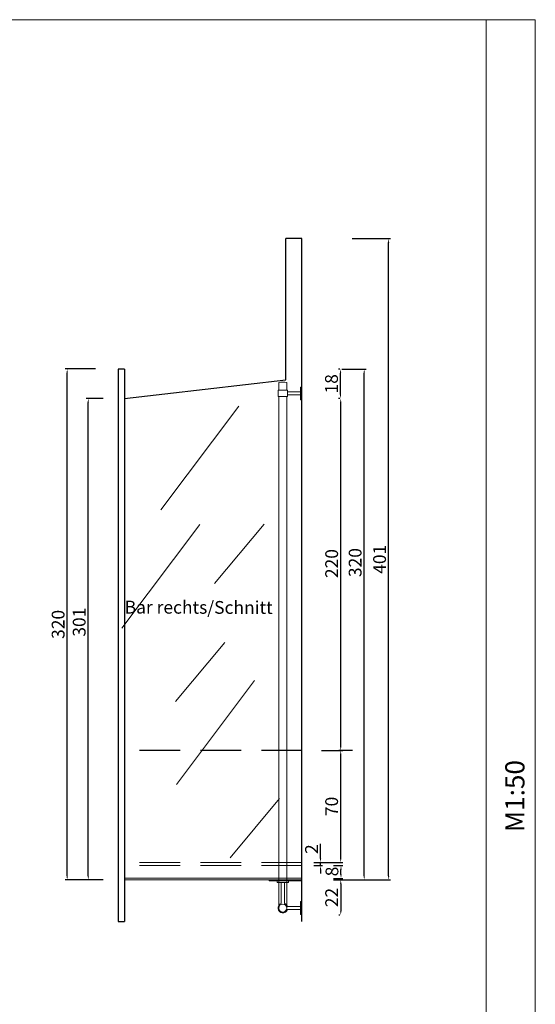
# Model space of a CAD drawing. Units: millimetres. Extents: x -16926 to 3460, y 353 to 12863.
# Drawn here: x -6961 to -6638, y 8856 to 9472 of the extents above; entities that cross this region are included whole.
import ezdxf

# ---------------------------------------------------------------- set-up
doc = ezdxf.new("R2010")
doc.units = ezdxf.units.MM
doc.linetypes.add('STRICHLINIEX2', pattern=[38.1, 25.4, -12.7])
doc.dimstyles.new('ISO-25', dxfattribs={"dimtxt": 8, "dimasz": 2.5, "dimexe": 1.25, "dimexo": 0.625, "dimtad": 1, "dimdec": 0, "dimtxsty": 'Standard', "dimcen": 2.5, "dimadec": 0, "dimazin": 0, "dimtfac": 1, "dimtdec": 0, "dimtmove": 0, "dimatfit": 3, "dimfxl": 1, "dimarcsym": 0})

# ---------------------------------------------------------------- blocks, each defined once
blk = doc.blocks.new('*D555')
at = {"color": 0, "linetype": 'ByBlock', "lineweight": -2, "transparency": 16777216}
for p, q in [((-6752.85, 9335.31), (-6728.87, 9335.31)), ((-6730.12, 8936.55), (-6730.12, 9332.81)), ((-6764.52, 8934.05), (-6728.87, 8934.05))]:
    blk.add_line(p, q, dxfattribs=at)
at = {"color": 0, "linetype": 'ByBlock', "lineweight": 18, "transparency": 16777216}
for points in [[(-6730.53, 9332.81), (-6729.7, 9332.81), (-6730.12, 9335.31)], [(-6730.53, 8936.55), (-6729.7, 8936.55), (-6730.12, 8934.05)]]:
    blk.add_solid(points, dxfattribs=at)
at = {"layer": 'Defpoints', "color": 0, "linetype": 'ByBlock', "lineweight": 18, "transparency": 16777216}
for p in [(-6753.48, 9335.31), (-6730.12, 9335.31), (-6765.15, 8934.05)]:
    blk.add_point(p, dxfattribs=at)
at = {"color": 0, "linetype": 'ByBlock', "lineweight": 13, "transparency": 16777216, "insert": (-6734.74, 9134.68), "char_height": 8, "attachment_point": 5, "rotation": 90}
blk.add_mtext('401', dxfattribs=at)
blk = doc.blocks.new('*D556')
at = {"color": 0, "linetype": 'ByBlock', "lineweight": -2, "transparency": 16777216}
for p, q in [((-6759.48, 9253.72), (-6744.15, 9253.72)), ((-6745.4, 8936.55), (-6745.4, 9251.22)), ((-6764.52, 8934.05), (-6744.15, 8934.05))]:
    blk.add_line(p, q, dxfattribs=at)
at = {"color": 0, "linetype": 'ByBlock', "lineweight": 18, "transparency": 16777216}
for points in [[(-6745.82, 9251.22), (-6744.99, 9251.22), (-6745.4, 9253.72)], [(-6745.82, 8936.55), (-6744.99, 8936.55), (-6745.4, 8934.05)]]:
    blk.add_solid(points, dxfattribs=at)
at = {"layer": 'Defpoints', "color": 0, "linetype": 'ByBlock', "lineweight": 18, "transparency": 16777216}
for p in [(-6760.1, 9253.72), (-6745.4, 9253.72), (-6765.15, 8934.05)]:
    blk.add_point(p, dxfattribs=at)
at = {"color": 0, "linetype": 'ByBlock', "lineweight": 13, "transparency": 16777216, "insert": (-6750.03, 9132.62), "char_height": 8, "attachment_point": 5, "rotation": 90}
blk.add_mtext('320', dxfattribs=at)
blk = doc.blocks.new('*D557')
at = {"color": 0, "linetype": 'ByBlock', "lineweight": -2, "transparency": 16777216}
for p, q in [((-6764.52, 8943.04), (-6758.66, 8943.04)), ((-6759.91, 8937.53), (-6759.91, 8940.54)), ((-6764.52, 8935.03), (-6758.66, 8935.03))]:
    blk.add_line(p, q, dxfattribs=at)
at = {"color": 0, "linetype": 'ByBlock', "lineweight": 18, "transparency": 16777216}
for points in [[(-6760.33, 8940.54), (-6759.49, 8940.54), (-6759.91, 8943.04)], [(-6760.33, 8937.53), (-6759.49, 8937.53), (-6759.91, 8935.03)]]:
    blk.add_solid(points, dxfattribs=at)
at = {"layer": 'Defpoints', "color": 0, "linetype": 'ByBlock', "lineweight": 18, "transparency": 16777216}
for p in [(-6765.15, 8943.04), (-6759.91, 8943.04), (-6765.15, 8935.03)]:
    blk.add_point(p, dxfattribs=at)
at = {"color": 0, "linetype": 'ByBlock', "lineweight": 13, "transparency": 16777216, "insert": (-6764.54, 8939.32), "char_height": 8, "attachment_point": 5, "rotation": 90}
blk.add_mtext('8', dxfattribs=at)
blk = doc.blocks.new('*D558')
at = {"color": 0, "linetype": 'ByBlock', "lineweight": -2, "transparency": 16777216}
for p, q in [((-6760.73, 9235.25), (-6761.35, 9235.25)), ((-6760.1, 9017.51), (-6760.1, 9232.75)), ((-6752.65, 9015.01), (-6761.35, 9015.01))]:
    blk.add_line(p, q, dxfattribs=at)
at = {"color": 0, "linetype": 'ByBlock', "lineweight": 18, "transparency": 16777216}
for points in [[(-6760.52, 9232.75), (-6759.68, 9232.75), (-6760.1, 9235.25)], [(-6760.52, 9017.51), (-6759.68, 9017.51), (-6760.1, 9015.01)]]:
    blk.add_solid(points, dxfattribs=at)
at = {"layer": 'Defpoints', "color": 0, "linetype": 'ByBlock', "lineweight": 18, "transparency": 16777216}
for p in [(-6760.1, 9235.25), (-6760.1, 9235.25), (-6752.03, 9015.01)]:
    blk.add_point(p, dxfattribs=at)
at = {"color": 0, "linetype": 'ByBlock', "lineweight": 13, "transparency": 16777216, "insert": (-6764.7, 9132), "char_height": 8, "attachment_point": 5, "rotation": 90}
blk.add_mtext('220', dxfattribs=at)
blk = doc.blocks.new('*D559')
at = {"color": 0, "linetype": 'ByBlock', "lineweight": -2, "transparency": 16777216}
for p, q in [((-6908.68, 9235.37), (-6919.23, 9235.37)), ((-6917.98, 8936.55), (-6917.98, 9232.87)), ((-6908.68, 8934.05), (-6919.23, 8934.05))]:
    blk.add_line(p, q, dxfattribs=at)
at = {"color": 0, "linetype": 'ByBlock', "lineweight": 18, "transparency": 16777216}
for points in [[(-6918.39, 9232.87), (-6917.56, 9232.87), (-6917.98, 9235.37)], [(-6918.39, 8936.55), (-6917.56, 8936.55), (-6917.98, 8934.05)]]:
    blk.add_solid(points, dxfattribs=at)
at = {"layer": 'Defpoints', "color": 0, "linetype": 'ByBlock', "lineweight": 18, "transparency": 16777216}
for p in [(-6917.98, 9235.37), (-6908.06, 9235.37), (-6908.06, 8934.05)]:
    blk.add_point(p, dxfattribs=at)
at = {"color": 0, "linetype": 'ByBlock', "lineweight": 13, "transparency": 16777216, "insert": (-6922.6, 9095.33), "char_height": 8, "attachment_point": 5, "rotation": 90}
blk.add_mtext('301', dxfattribs=at)
blk = doc.blocks.new('*D560')
at = {"color": 0, "linetype": 'ByBlock', "lineweight": -2, "transparency": 16777216}
for p, q in [((-6913.44, 9253.8), (-6932.41, 9253.8)), ((-6931.16, 8936.55), (-6931.16, 9251.3)), ((-6914.36, 8934.05), (-6932.41, 8934.05))]:
    blk.add_line(p, q, dxfattribs=at)
at = {"color": 0, "linetype": 'ByBlock', "lineweight": 18, "transparency": 16777216}
for points in [[(-6931.58, 9251.3), (-6930.75, 9251.3), (-6931.16, 9253.8)], [(-6931.58, 8936.55), (-6930.75, 8936.55), (-6931.16, 8934.05)]]:
    blk.add_solid(points, dxfattribs=at)
at = {"layer": 'Defpoints', "color": 0, "linetype": 'ByBlock', "lineweight": 18, "transparency": 16777216}
for p in [(-6931.16, 9253.8), (-6912.81, 9253.8), (-6913.74, 8934.05)]:
    blk.add_point(p, dxfattribs=at)
at = {"color": 0, "linetype": 'ByBlock', "lineweight": 13, "transparency": 16777216, "insert": (-6935.79, 9093.93), "char_height": 8, "attachment_point": 5, "rotation": 90}
blk.add_mtext('320', dxfattribs=at)
blk = doc.blocks.new('*D561')
at = {"color": 0, "linetype": 'ByBlock', "lineweight": -2, "transparency": 16777216}
for p, q in [((-6759.48, 8934.05), (-6758.82, 8934.05)), ((-6760.07, 8931.55), (-6760.07, 8914.47)), ((-6760.7, 8911.97), (-6761.32, 8911.97))]:
    blk.add_line(p, q, dxfattribs=at)
at = {"color": 0, "linetype": 'ByBlock', "lineweight": 18, "transparency": 16777216}
for points in [[(-6760.49, 8931.55), (-6759.65, 8931.55), (-6760.07, 8934.05)], [(-6760.49, 8914.47), (-6759.65, 8914.47), (-6760.07, 8911.97)]]:
    blk.add_solid(points, dxfattribs=at)
at = {"layer": 'Defpoints', "color": 0, "linetype": 'ByBlock', "lineweight": 18, "transparency": 16777216}
for p in [(-6760.1, 8934.05), (-6760.07, 8911.97), (-6760.07, 8911.97)]:
    blk.add_point(p, dxfattribs=at)
at = {"color": 0, "linetype": 'ByBlock', "lineweight": 13, "transparency": 16777216, "insert": (-6764.7, 8923.01), "char_height": 8, "attachment_point": 5, "rotation": 90}
blk.add_mtext('22', dxfattribs=at)
blk = doc.blocks.new('*D562')
at = {"color": 0, "linetype": 'ByBlock', "lineweight": -2, "transparency": 16777216}
for p, q in [((-6760.73, 9253.72), (-6761.45, 9253.72)), ((-6760.2, 9237.75), (-6760.2, 9251.22)), ((-6760.73, 9235.25), (-6761.45, 9235.25))]:
    blk.add_line(p, q, dxfattribs=at)
at = {"color": 0, "linetype": 'ByBlock', "lineweight": 18, "transparency": 16777216}
for points in [[(-6760.62, 9251.22), (-6759.78, 9251.22), (-6760.2, 9253.72)], [(-6760.62, 9237.75), (-6759.78, 9237.75), (-6760.2, 9235.25)]]:
    blk.add_solid(points, dxfattribs=at)
at = {"layer": 'Defpoints', "color": 0, "linetype": 'ByBlock', "lineweight": 18, "transparency": 16777216}
for p in [(-6760.2, 9253.72), (-6760.1, 9253.72), (-6760.1, 9235.25)]:
    blk.add_point(p, dxfattribs=at)
at = {"color": 0, "linetype": 'ByBlock', "lineweight": 13, "transparency": 16777216, "insert": (-6764.83, 9244.48), "char_height": 8, "attachment_point": 5, "rotation": 90}
blk.add_mtext('18', dxfattribs=at)
blk = doc.blocks.new('*D553')
at = {"color": 0, "linetype": 'ByBlock', "lineweight": -2, "transparency": 16777216}
for p, q in [((-6772.7, 8947.55), (-6772.7, 8956.63)), ((-6776.95, 8945.05), (-6771.45, 8945.05)), ((-6776.95, 8943.05), (-6771.45, 8943.05)), ((-6772.7, 8943.05), (-6772.7, 8945.05)), ((-6772.7, 8940.55), (-6772.7, 8938.05))]:
    blk.add_line(p, q, dxfattribs=at)
at = {"color": 0, "linetype": 'ByBlock', "lineweight": 18, "transparency": 16777216}
for points in [[(-6773.11, 8947.55), (-6772.28, 8947.55), (-6772.7, 8945.05)], [(-6773.11, 8940.55), (-6772.28, 8940.55), (-6772.7, 8943.05)]]:
    blk.add_solid(points, dxfattribs=at)
at = {"layer": 'Defpoints', "color": 0, "linetype": 'ByBlock', "lineweight": 18, "transparency": 16777216}
for p in [(-6777.57, 8945.05), (-6777.57, 8943.05), (-6772.7, 8945.05)]:
    blk.add_point(p, dxfattribs=at)
at = {"color": 0, "linetype": 'ByBlock', "lineweight": 15, "transparency": 16777216, "insert": (-6777.32, 8953.34), "char_height": 8, "attachment_point": 5, "rotation": 90}
blk.add_mtext('2', dxfattribs=at)
blk = doc.blocks.new('*D554')
at = {"color": 0, "linetype": 'ByBlock', "lineweight": -2, "transparency": 16777216}
for p, q in [((-6772.07, 9015.03), (-6758.85, 9015.03)), ((-6760.1, 8947.55), (-6760.1, 9012.53)), ((-6772.07, 8945.05), (-6758.85, 8945.05))]:
    blk.add_line(p, q, dxfattribs=at)
at = {"color": 0, "linetype": 'ByBlock', "lineweight": 18, "transparency": 16777216}
for points in [[(-6760.52, 9012.53), (-6759.68, 9012.53), (-6760.1, 9015.03)], [(-6760.52, 8947.55), (-6759.68, 8947.55), (-6760.1, 8945.05)]]:
    blk.add_solid(points, dxfattribs=at)
at = {"layer": 'Defpoints', "color": 0, "linetype": 'ByBlock', "lineweight": 18, "transparency": 16777216}
for p in [(-6772.7, 9015.03), (-6760.1, 9015.03), (-6772.7, 8945.05)]:
    blk.add_point(p, dxfattribs=at)
at = {"color": 0, "linetype": 'ByBlock', "lineweight": 15, "transparency": 16777216, "insert": (-6764.73, 8980.04), "char_height": 8, "attachment_point": 5, "rotation": 90}
blk.add_mtext('70', dxfattribs=at)

msp = doc.modelspace()

# ---------------------------------------------------------------- linework, layer by layer
at = {"color": 170, "linetype": 'ByBlock', "lineweight": 15}
for p, q in [((-6638.39, 9472.32), (-6669.06, 9472.3)), ((-6638.39, 8523.59), (-6638.39, 9472.32))]:
    msp.add_line(p, q, dxfattribs=at)
at = {"color": 170, "linetype": 'ByBlock', "lineweight": 13}
for p, q in [((-6669.06, 8523.59), (-6669.06, 9472.3)), ((-6669.06, 9472.3), (-6669.06, 8768.18))]:
    msp.add_line(p, q, dxfattribs=at)
at = {"color": 7, "linetype": 'ByBlock', "lineweight": 30}
for p, q in [((-6794.32, 9247.92), (-6794.32, 9335.31)), ((-6784.32, 9335.31), (-6794.32, 9335.31)), ((-6794.32, 9247.05), (-6794.32, 9335.31)), ((-6784.32, 8908.05), (-6784.32, 9335.31)), ((-6895.32, 9253.72), (-6899.32, 9253.72)), ((-6899.32, 9253.72), (-6899.32, 8908.05)), ((-6895.32, 9253.72), (-6895.32, 8908.05)), ((-6895.32, 9235.37), (-6794.32, 9247.05)), ((-6899.32, 8908.05), (-6895.32, 8908.05))]:
    msp.add_line(p, q, dxfattribs=at)
at = {"color": 42, "linetype": 'ByBlock', "lineweight": 13}
for p, q in [((-6798.78, 9240.48), (-6798.78, 9245.2)), ((-6793.79, 9240.48), (-6793.79, 9245.27)), ((-6799.25, 9236.48), (-6799.25, 9240.48)), ((-6793.46, 9236.48), (-6799.25, 9236.48)), ((-6793.46, 9240.48), (-6799.23, 9240.48)), ((-6798.78, 8916.51), (-6798.78, 9236.48)), ((-6793.79, 8916.41), (-6793.79, 9236.48)), ((-6793.46, 9240.48), (-6793.46, 9236.47)), ((-6793.46, 9240.02), (-6793.46, 9239.02)), ((-6793.46, 9239.48), (-6793.46, 9237.48))]:
    msp.add_line(p, q, dxfattribs=at)
at = {"color": 42, "linetype": 'Continuous', "lineweight": 20}
for p, q in [((-6785.32, 9242.48), (-6785.32, 9239.48)), ((-6784.32, 9242.48), (-6785.32, 9242.48)), ((-6793.46, 9239.48), (-6785.32, 9239.48)), ((-6793.46, 9237.48), (-6785.32, 9237.48)), ((-6785.32, 9239.48), (-6785.32, 9234.48)), ((-6784.32, 9234.48), (-6785.32, 9234.48)), ((-6799.79, 8932.41), (-6799.79, 8933.41)), ((-6792.79, 8932.41), (-6792.79, 8933.41)), ((-6792.79, 8932.41), (-6799.79, 8932.41)), ((-6797.29, 8932.41), (-6799.79, 8932.41)), ((-6797.29, 8919.28), (-6797.29, 8932.41)), ((-6795.29, 8919.28), (-6795.29, 8932.41)), ((-6795.29, 8932.41), (-6792.79, 8932.41)), ((-6793.32, 8932.41), (-6792.79, 8932.41)), ((-6793.46, 8917.45), (-6785.32, 8917.45)), ((-6793.46, 8915.45), (-6785.32, 8915.45)), ((-6785.32, 8920.45), (-6785.32, 8917.45)), ((-6784.32, 8920.45), (-6785.32, 8920.45)), ((-6785.32, 8917.45), (-6785.32, 8912.45)), ((-6784.32, 8912.45), (-6785.32, 8912.45))]:
    msp.add_line(p, q, dxfattribs=at)
at = {"color": 142, "linetype": 'ByBlock', "lineweight": 9}
for p, q in [((-6823.76, 9230.41), (-6872.56, 9165.52)), ((-6848.21, 9156.48), (-6897.01, 9091.59)), ((-6808.05, 9156.59), (-6838.99, 9119.61)), ((-6832.5, 9082.66), (-6863.44, 9045.68)), ((-6813.98, 9058.73), (-6862.78, 8993.84)), ((-6798.27, 8984.91), (-6829.2, 8947.93))]:
    msp.add_line(p, q, dxfattribs=at)
at = {"color": 7, "linetype": 'STRICHLINIEX2', "lineweight": 30}
msp.add_line((-6784.32, 9015.05), (-6895.32, 9015.05), dxfattribs=at)
at = {"color": 7, "linetype": 'STRICHLINIEX2', "lineweight": 18}
for p, q in [((-6784.32, 8945.05), (-6895.32, 8945.05)), ((-6784.32, 8943.05), (-6895.32, 8943.05))]:
    msp.add_line(p, q, dxfattribs=at)
at = {"color": 140, "linetype": 'ByBlock', "lineweight": 15}
for p, q in [((-6784.32, 8935.05), (-6895.32, 8935.05)), ((-6784.32, 8934.05), (-6895.32, 8934.05)), ((-6784.32, 8934.05), (-6895.32, 8934.05))]:
    msp.add_line(p, q, dxfattribs=at)
at = {"color": 42, "linetype": 'ByBlock', "lineweight": 18}
for p, q in [((-6804.79, 8933.41), (-6804.79, 8933.91)), ((-6784.32, 8933.41), (-6804.79, 8933.41))]:
    msp.add_line(p, q, dxfattribs=at)
at = {"color": 170, "linetype": 'ByBlock', "lineweight": 18}
msp.add_lwpolyline([(-6669.06, 8523.59), (-7957.11, 8523.59), (-7957.11, 9472.3), (-6669.06, 9472.3)], dxfattribs=at)
at = {"color": 42, "linetype": 'Continuous', "lineweight": 20}
msp.add_circle((-6796.29, 8916.45), 2.5, dxfattribs=at)
at = {"color": 42, "linetype": 'ByBlock', "lineweight": 13}
msp.add_arc((-6796.1, 9233.22), 12.28, 79.15523, 102.60762, dxfattribs=at)
at = {"color": 42, "linetype": 'Continuous', "lineweight": 20}
for start, end in [(109.47122, 340.52878), (19.47122, 70.52878)]:
    msp.add_arc((-6796.29, 8916.45), 3, start, end, dxfattribs=at)

# ---------------------------------------------------------------- texts
at = {"color": 5, "linetype": 'Continuous', "lineweight": 20}
for s, insert, char_height, width, attachment_point, rotation in [('{\\f@Arial Unicode MS|b0|i0|c0|p34;\\C0;Bar rechts/Schnitt}', (-6802.65, 9108.47), 8, 151.6925, 3, 359.82192), ('{\\f@Arial Unicode MS|b0|i0|c0|p34;\\C0;M1:50}', (-6657.17, 8963.95), 12, 181.6522, 1, 90)]:
    msp.add_mtext(s, dxfattribs=dict(at, insert=insert, char_height=char_height, width=width, attachment_point=attachment_point, rotation=rotation))

# ---------------------------------------------------------------- dimensions: what is measured, and where the dimension line sits
at = {"color": 7, "linetype": 'ByBlock', "lineweight": 13}
for base, p1, p2, picture, middle in [((-6730.12, 9335.31), (-6765.15, 8934.05), (-6753.48, 9335.31), '*D555', (-6730.12, 9134.68)), ((-6745.4, 9253.72), (-6765.15, 8934.05), (-6760.1, 9253.72), '*D556', (-6745.4, 9132.62)), ((-6917.98, 9235.37), (-6908.06, 8934.05), (-6908.06, 9235.37), '*D559', (-6917.98, 9095.33)), ((-6759.91, 8943.04), (-6765.15, 8935.03), (-6765.15, 8943.04), '*D557', (-6759.91, 8939.32))]:
    dim = msp.add_linear_dim(base=base, p1=p1, p2=p2, angle=90, dimstyle='ISO-25', dxfattribs=at)
    dim.commit()
    dim.dimension.update_dxf_attribs({"geometry": picture, "text_midpoint": middle, "dimtype": 160})
dim = msp.add_linear_dim(base=(-6931.16, 9253.8), p1=(-6913.74, 8934.05), p2=(-6912.81, 9253.8), angle=90, dimstyle='ISO-25', override={"dimtmove": 1}, dxfattribs=at)
dim.commit()
dim.dimension.update_dxf_attribs({"geometry": '*D560', "text_midpoint": (-6935.79, 9093.93)})
for base, p1, p2, picture, middle in [((-6760.2, 9253.72), (-6760.1, 9235.25), (-6760.1, 9253.72), '*D562', (-6764.83, 9244.48)), ((-6760.07, 8911.97), (-6760.1, 8934.05), (-6760.07, 8911.97), '*D561', (-6764.7, 8923.01))]:
    dim = msp.add_linear_dim(base=base, p1=p1, p2=p2, angle=90, dimstyle='ISO-25', dxfattribs=at)
    dim.commit()
    dim.dimension.update_dxf_attribs({"geometry": picture, "text_midpoint": middle})
dim = msp.add_linear_dim(base=(-6760.1, 9235.25), p1=(-6752.03, 9015.01), p2=(-6760.1, 9235.25), angle=90, dimstyle='ISO-25', override={"dimtmove": 1}, dxfattribs=at)
dim.commit()
dim.dimension.update_dxf_attribs({"geometry": '*D558', "text_midpoint": (-6760.07, 9132), "dimtype": 160})
at = {"color": 7, "linetype": 'ByBlock', "lineweight": 15}
for base, p1, p2, picture, middle in [((-6760.1, 9015.03), (-6772.7, 8945.05), (-6772.7, 9015.03), '*D554', (-6764.73, 8980.04)), ((-6772.7, 8945.05), (-6777.57, 8943.05), (-6777.57, 8945.05), '*D553', (-6777.32, 8953.34))]:
    dim = msp.add_linear_dim(base=base, p1=p1, p2=p2, angle=90, dimstyle='ISO-25', dxfattribs=at)
    dim.commit()
    dim.dimension.update_dxf_attribs({"geometry": picture, "text_midpoint": middle})

doc.saveas('drawing.dxf')
